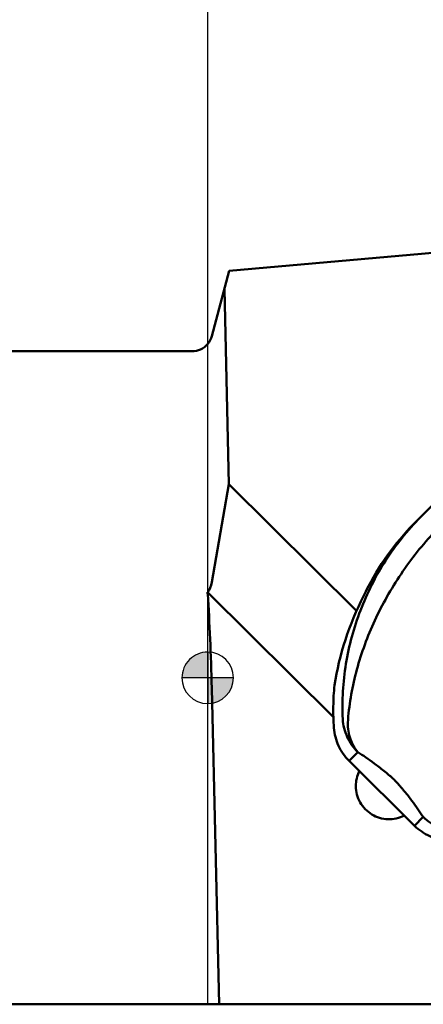
# Model space of a CAD drawing. Units: millimetres. Extents: x -157 to 84, y -14 to 74.
# Drawn here: x -7 to 8, y -13 to 26 of the extents above; entities that cross this region are included whole.
import ezdxf

# ---------------------------------------------------------------- set-up
doc = ezdxf.new("R2010")
doc.units = ezdxf.units.MM
for name, color, linetype, lineweight in [('1', 4, 'Continuous', 50), ('2', 7, 'Continuous', 25), ('nocut', 7, 'Continuous', 25), ('sk1', 4, 'Continuous', 50), ('sk2', 7, 'Continuous', 25)]:
    doc.layers.add(name, color=color, linetype=linetype, lineweight=lineweight)
doc.styles.add('simplex', font='txt.shx', dxfattribs={"height": 3.5})
doc.dimstyles.new('コピー - ISO-25', dxfattribs={"dimscale": 0, "dimtxt": 3.5, "dimasz": 3.5, "dimexe": 1.5, "dimexo": 0, "dimgap": 2.3, "dimtad": 1, "dimdec": 8, "dimdsep": 46, "dimtxsty": 'simplex', "dimcen": 0.09, "dimclrd": 256, "dimclre": 256, "dimclrt": 256, "dimadec": 0, "dimazin": 0, "dimtfac": 1, "dimtofl": 0, "dimtmove": 0, "dimatfit": 3, "dimfxl": 1, "dimtolj": 1, "dimlwd": -1, "dimlwe": -1, "dimarcsym": 0})

# ---------------------------------------------------------------- blocks, each defined once
blk = doc.blocks.new('*D4')
at = {"layer": 'Defpoints', "color": 0}
for p in [(-122.22, 50), (30.18, 12.676), (-122.22, 11.7)]:
    blk.add_point(p, dxfattribs=at)
at = {"layer": 'sk2'}
for p, q in [((-122.22, 11.7), (-122.22, 51.5)), ((30.18, 12.676), (30.18, 51.5)), ((26.68, 50), (-118.72, 50))]:
    blk.add_line(p, q, dxfattribs=at)
for points in [[(-118.72, 50.583), (-118.72, 49.417), (-122.22, 50)], [(26.68, 49.417), (26.68, 50.583), (30.18, 50)]]:
    blk.add_solid(points, dxfattribs=at)
at = {"layer": 'sk2', "insert": (-46.02, 54.05), "char_height": 3.5, "attachment_point": 5, "style": 'simplex'}
blk.add_mtext('\\A1;152.4 [6.000"]', dxfattribs=at)
blk = doc.blocks.new('*D5')
at = {"layer": '2'}
for p, q in [((0, 12.987), (0, 41.5)), ((30.18, 12.676), (30.18, 41.5)), ((0, 40), (-43.683, 40)), ((26.68, 40), (3.5, 40))]:
    blk.add_line(p, q, dxfattribs=at)
for points in [[(3.5, 40.583), (3.5, 39.417), (0, 40)], [(26.68, 39.417), (26.68, 40.583), (30.18, 40)]]:
    blk.add_solid(points, dxfattribs=at)
at = {"layer": 'Defpoints', "color": 0}
for p in [(0, 40), (0, 12.987), (30.18, 12.676)]:
    blk.add_point(p, dxfattribs=at)
at = {"layer": '2', "insert": (-23.592, 44.05), "char_height": 3.5, "attachment_point": 5, "style": 'simplex'}
blk.add_mtext('\\A1;30.18 [1.188"]', dxfattribs=at)
blk = doc.blocks.new('zero block')
h = blk.add_hatch(color=7)
h.paths.add_polyline_path([(0, 1, 0.414214), (-1, 0), (0, 0)])
h.paths.add_polyline_path([(1, 0), (0, 0), (0, -1, 0.414214)])
at = {"color": 7, "ltscale": 0.2}
for p, q in [((0, -1), (0, 1)), ((-1, 0), (1, 0))]:
    blk.add_line(p, q, dxfattribs=at)
for start, end in [(90, 180), (0, 90), (180, 270), (270, 0)]:
    blk.add_arc((0, 0), 1, start, end, dxfattribs=at)

msp = doc.modelspace()

# ---------------------------------------------------------------- linework, layer by layer
at = {"layer": '1'}
for p, q in [((0.84040947, 15.83645083), (19.65017533, 17.48209464)), ((0.84040947, 15.83645083), (0.15887907, 13.29294476)), ((0.82132776, 7.53212656), (0.64759528, 15.1168585)), ((11.8228921, 9.82594319), (8.28008783, 6.25617288)), ((0.15887907, 3.72457586), (0.82132776, 7.53212656)), ((5.7858191, 2.60495043), (0.82132776, 7.53212656)), ((8.28008783, 6.25617288), (8.0144923, 5.99048959)), ((4.8853479, -1.52937801), (0, 3.31927879)), ((0.4405701, -12.7), (0.15887907, -0.40206364)), ((5.49569239, -3.23014301), (5.83616144, -2.8895585)), ((5.4956924, -3.23014301), (8.03879124, -5.75414207)), ((8.37897571, -5.41384534), (8.03879125, -5.75414208)), ((0, -12.69999997), (16.03363336, -12.69999996))]:
    msp.add_line(p, q, dxfattribs=at)
msp.add_arc((-0.61386159, 13.5), 0.8, 320.114457768, 344.999999992, dxfattribs=at)
for centre, major_axis, ratio, start_param, end_param in [((-0.61386159, 4.86447737), (-0.46089336, 1.63762666), 0.3992936725, 3.402285241, 3.8366198921), ((-0.61386159, -1.99597518), (-0.07025415, 9.17896857), 0.0868190412, 4.8862574119, 5.3205920562), ((15.41155946, -0.75437795), (7.90417853, 7.93581793), 0.8928096297, 1.918005456, 2.2539315278)]:
    msp.add_ellipse(centre, major_axis=major_axis, ratio=ratio, start_param=start_param, end_param=end_param, dxfattribs=at)
for points, knots in [([(8.28008756, 6.25617261), (8.02356465, 5.99771927), (7.53814604, 5.45371615), (6.90065445, 4.56754438), (6.35966646, 3.62276584), (5.91960758, 2.63064547), (5.5837074, 1.60180906), (5.35462766, 0.54620875), (5.23483693, -0.52663296), (5.22984074, -1.2466402), (5.24651416, -1.60571623)], [0, 0, 0, 0, 0.1260615185, 0.2518438097, 0.3772620322, 0.5022785002, 0.6269190636, 0.7512863329, 0.8755596021, 1, 1, 1, 1]), ([(8.0144923, 5.99048959), (7.63861846, 5.61172576), (6.9473288, 4.79136366), (6.39847559, 3.86962109), (6.16344029, 3.39029821)], [0, 0, 0, 0, 0.499890809, 1, 1, 1, 1]), ([(5.44674125, -1.74753045), (5.46728343, -1.41992517), (5.54412601, -0.76365155), (5.8239537, 0.54167007), (6.39764234, 2.14854884), (7.40362325, 3.97013523), (8.26719163, 5.07919677), (8.74329438, 5.60156122)], [0, 0, 0, 0, 0.1201351558, 0.2413250014, 0.4880604172, 0.7413267198, 1, 1, 1, 1]), ([(6.16344029, 3.39029821), (6.14546008, 3.35362999), (6.11108675, 3.28376902), (6.07638841, 3.21406615), (6.05959242, 3.18107505)], [0, 0, 0, 0, 0.5245233812, 1, 1, 1, 1]), ([(4.92697861, -0.29035189), (4.90051547, -0.56523699), (4.87049986, -1.11764494), (4.8865562, -1.6706321), (4.90604363, -1.94629077)], [0, 0, 0, 0, 0.4998274485, 1, 1, 1, 1]), ([(5.24651409, -1.6057163), (5.25497303, -1.72536556), (5.29364873, -1.96383759), (5.41473929, -2.30514433), (5.59492878, -2.61966788), (5.75078919, -2.80482671), (5.83616239, -2.88955904)], [0, 0, 0, 0, 0.2496008663, 0.4995290693, 0.7497005253, 1, 1, 1, 1]), ([(5.44674187, -1.74754356), (5.44522957, -1.85664167), (5.45974471, -2.07202364), (5.53562822, -2.37982662), (5.66052633, -2.65605265), (5.77407961, -2.81737732), (5.83615828, -2.88955515)], [0, 0, 0, 0, 0.2657491735, 0.522848055, 0.7681225292, 1, 1, 1, 1]), ([(4.90604363, -1.94629077), (4.91450256, -2.06594085), (4.95317689, -2.30441466), (5.07426749, -2.64572401), (5.25445748, -2.96024987), (5.41031853, -3.14541026), (5.4956924, -3.23014301)], [0, 0, 0, 0, 0.2496009478, 0.4995291343, 0.7497005413, 1, 1, 1, 1]), ([(5.83616144, -2.8895585), (5.93821391, -2.95587259), (6.15187958, -3.09875947), (6.42206269, -3.29100286), (6.65441067, -3.46551432), (6.84677048, -3.61633759), (7.01551349, -3.75576759), (7.15916843, -3.88149049), (7.27237656, -3.9866066), (7.37802549, -4.09907299), (7.47563251, -4.20912508), (7.56491503, -4.31387446), (7.67279951, -4.4444276), (7.79610162, -4.59949397), (7.97208031, -4.83031646), (8.16655826, -5.09926887), (8.3115072, -5.3120641), (8.37897571, -5.41384534)], [0, 0, 0, 0, 0.100932786, 0.2131402484, 0.2749500925, 0.3419068077, 0.4158434721, 0.4564452114, 0.5002231156, 0.5438915796, 0.5843467111, 0.622216134, 0.6580281305, 0.7247978733, 0.7864989948, 0.8987299468, 1, 1, 1, 1]), ([(5.89618913, -3.62768794), (5.85012314, -3.71813196), (5.77943563, -3.91095023), (5.75665789, -4.11503196), (5.75743011, -4.21669183)], [0, 0, 0, 0, 0.4995986783, 1, 1, 1, 1]), ([(5.75743011, -4.21669183), (5.75826001, -4.32594478), (5.78817213, -4.5454317), (5.91452372, -4.85206107), (6.11414624, -5.11749976), (6.37405461, -5.32422477), (6.67734722, -5.45887346), (7.00438247, -5.51259692), (7.33362725, -5.48197432), (7.54103401, -5.40624732), (7.63767284, -5.3560922)], [0, 0, 0, 0, 0.1249399484, 0.2500879063, 0.3753587262, 0.5006360844, 0.6258018612, 0.7507664463, 0.8754914688, 1, 1, 1, 1]), ([(9.66719374, -5.99375654), (9.54749314, -5.98620722), (9.30875169, -5.9493448), (8.96655748, -5.8308477), (8.6506852, -5.65304314), (8.46435333, -5.49858172), (8.37897568, -5.41384531)], [0, 0, 0, 0, 0.249588708, 0.4995075964, 0.7496803911, 1, 1, 1, 1]), ([(8.03879124, -5.75414207), (8.12416422, -5.83887386), (8.31049038, -5.99333151), (8.62635772, -6.17113805), (8.96855763, -6.28963936), (9.20730553, -6.32650381), (9.32700952, -6.33405335)], [0, 0, 0, 0, 0.2503059115, 0.5004787258, 0.7504042596, 1, 1, 1, 1])]:
    msp.add_open_spline(points, degree=3, knots=knots, dxfattribs=at)
at = {"layer": 'nocut'}
for p, q in [((0.84040947, 15.83645083), (19.77385569, 17.49291274)), ((0.84040947, 15.83645083), (0.15887907, 13.29294476)), ((0, -12.69999997), (0, 12.98699518)), ((0, -12.69999997), (16.03363336, -12.69999996))]:
    msp.add_line(p, q, dxfattribs=at)
msp.add_arc((-0.61386159, 13.5), 0.8, 320.114457768, 344.999999992, dxfattribs=at)
at = {"layer": 'sk1'}
for p, q in [((-121.22, 12.7), (-0.61386159, 12.7)), ((0, 3.31927879), (-0.00482787, 3.3240704)), ((-121.22, -12.7), (0, -12.69999997))]:
    msp.add_line(p, q, dxfattribs=at)
msp.add_arc((-0.61386159, 13.5), 0.8, 270, 320.114457768, dxfattribs=at)
for centre, major_axis, ratio, start_param, end_param in [((-0.61386159, 4.86447737), (-0.46089336, 1.63762666), 0.3992936725, 3.3929265334, 3.402285241), ((-0.61386159, -1.99597518), (-0.07025415, 9.17896857), 0.0868190412, 5.3205920562, 5.3299507643)]:
    msp.add_ellipse(centre, major_axis=major_axis, ratio=ratio, start_param=start_param, end_param=end_param, dxfattribs=at)

# ---------------------------------------------------------------- block references
at = {"rotation": 180}
msp.add_blockref('zero block', (0, 0), dxfattribs=at)

# ---------------------------------------------------------------- dimensions: what is measured, and where the dimension line sits
at = {"layer": '2'}
dim = msp.add_linear_dim(base=(0.0000000569, 40), p1=(30.1800000569, 12.6760487664), p2=(0.0000000569, 12.9869952344), dimstyle='コピー - ISO-25', override={"dimscale": 1}, dxfattribs=at)
dim.commit()
dim.dimension.update_dxf_attribs({"geometry": '*D5', "text_midpoint": (-23.5916666098, 40), "dimtype": 160})
at = {"layer": 'sk2'}
dim = msp.add_linear_dim(base=(-122.2199999431, 50), p1=(30.1800000569, 12.6756688283), p2=(-122.2199999431, 11.7000000568), dimstyle='コピー - ISO-25', override={"dimscale": 1}, dxfattribs=at)
dim.commit()
dim.dimension.update_dxf_attribs({"geometry": '*D4', "text_midpoint": (-46.0199999431, 54.05)})

doc.saveas('drawing.dxf')
